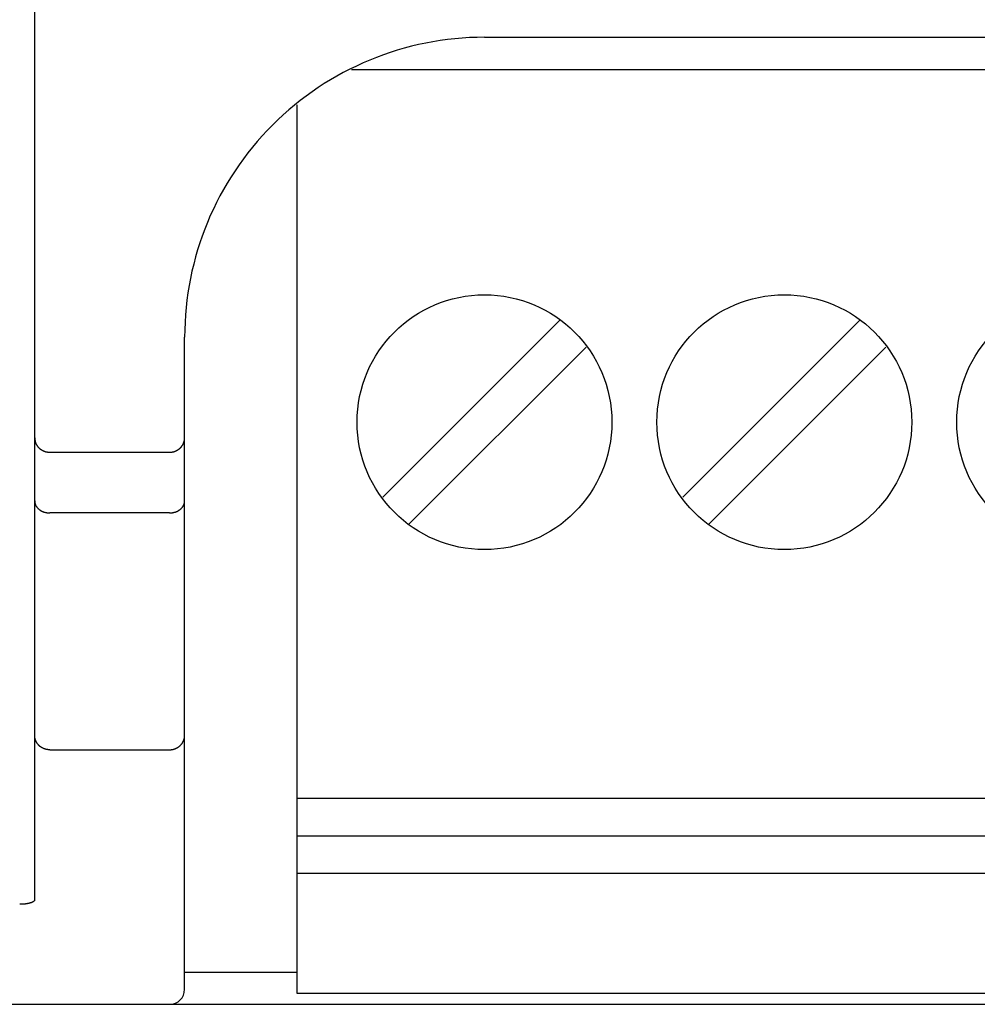
# Model space of a CAD drawing. Extents: x 0 to 594, y 0 to 420.
# Drawn here: x 121 to 134, y 236 to 250 of the extents above; entities that cross this region are included whole.
import ezdxf

# ---------------------------------------------------------------- set-up
doc = ezdxf.new("R2010")
doc.units = 0
doc.header["$LTSCALE"] = 32.67
doc.layers.add('20000_FRONT_O', color=7, linetype='CONTINUOUS')

msp = doc.modelspace()

# ---------------------------------------------------------------- linework, layer by layer
at = {"layer": '20000_FRONT_O', "color": 7, "linetype": 'CONTINUOUS'}
for p, q in [((121.083, 237.839), (121.083, 262.443)), ((127.083, 249.343), (152.883, 249.343)), ((154.657, 248.908), (125.308, 248.908)), ((124.583, 236.588), (124.583, 248.441)), ((128.095, 245.574), (125.728, 243.207)), ((132.095, 245.574), (129.728, 243.207)), ((123.083, 236.643), (123.083, 245.343)), ((126.07, 242.842), (128.438, 245.21)), ((130.07, 242.842), (132.438, 245.21)), ((121.283, 243.808), (122.883, 243.808)), ((122.883, 242.998), (121.283, 242.998)), ((121.283, 239.838), (122.883, 239.838)), ((157.583, 239.188), (124.583, 239.188)), ((157.583, 238.688), (124.583, 238.688)), ((157.583, 238.188), (124.583, 238.188)), ((124.583, 236.868), (123.083, 236.868)), ((157.583, 236.588), (124.583, 236.588)), ((70.983, 236.443), (160.183, 236.443))]:
    msp.add_line(p, q, dxfattribs=at)
for points in [[(121.083, 244.001), (121.083, 243.996), (121.083, 243.991), (121.083, 243.986), (121.084, 243.981), (121.084, 243.976), (121.085, 243.971), (121.086, 243.967), (121.087, 243.962), (121.088, 243.957), (121.089, 243.952), (121.09, 243.948), (121.092, 243.943), (121.093, 243.939), (121.095, 243.934), (121.097, 243.93), (121.098, 243.925), (121.1, 243.921), (121.102, 243.917), (121.105, 243.912), (121.107, 243.908), (121.109, 243.904), (121.112, 243.9), (121.114, 243.896), (121.117, 243.892), (121.12, 243.888), (121.123, 243.884), (121.126, 243.881), (121.129, 243.877), (121.132, 243.873), (121.135, 243.87), (121.139, 243.866), (121.142, 243.863), (121.146, 243.86), (121.149, 243.857), (121.153, 243.853), (121.157, 243.85), (121.161, 243.848), (121.165, 243.845), (121.169, 243.842), (121.173, 243.839), (121.177, 243.837), (121.181, 243.834), (121.186, 243.832), (121.19, 243.829), (121.194, 243.827), (121.199, 243.825), (121.203, 243.823), (121.208, 243.821), (121.213, 243.82), (121.217, 243.818), (121.222, 243.817), (121.227, 243.815), (121.232, 243.814), (121.237, 243.813), (121.242, 243.812), (121.247, 243.811), (121.252, 243.81), (121.257, 243.809), (121.262, 243.809), (121.267, 243.808), (121.272, 243.808), (121.277, 243.808), (121.283, 243.808)], [(122.883, 243.808), (122.887, 243.808), (122.892, 243.808), (122.897, 243.808), (122.902, 243.808), (122.907, 243.809), (122.911, 243.81), (122.916, 243.81), (122.921, 243.811), (122.926, 243.812), (122.932, 243.813), (122.937, 243.815), (122.942, 243.816), (122.947, 243.818), (122.952, 243.819), (122.956, 243.821), (122.961, 243.823), (122.966, 243.825), (122.97, 243.827), (122.975, 243.829), (122.979, 243.832), (122.984, 243.834), (122.988, 243.837), (122.992, 243.839), (122.996, 243.842), (123, 243.844), (123.004, 243.847), (123.008, 243.85), (123.012, 243.853), (123.015, 243.856), (123.019, 243.859), (123.022, 243.863), (123.026, 243.866), (123.029, 243.869), (123.032, 243.873), (123.036, 243.876), (123.039, 243.88), (123.042, 243.884), (123.044, 243.887), (123.047, 243.891), (123.05, 243.895), (123.052, 243.899), (123.055, 243.903), (123.057, 243.907), (123.06, 243.911), (123.062, 243.915), (123.064, 243.919), (123.066, 243.923), (123.068, 243.928), (123.069, 243.932), (123.071, 243.936), (123.073, 243.941), (123.074, 243.945), (123.075, 243.95), (123.077, 243.954), (123.078, 243.959), (123.079, 243.963), (123.08, 243.968), (123.08, 243.973), (123.081, 243.977), (123.082, 243.982), (123.082, 243.987), (123.082, 243.991), (123.082, 243.996), (123.083, 244.001)], [(121.083, 243.157), (121.083, 243.154), (121.083, 243.15), (121.083, 243.146), (121.083, 243.142), (121.084, 243.138), (121.085, 243.135), (121.085, 243.131), (121.086, 243.127), (121.087, 243.123), (121.088, 243.12), (121.089, 243.116), (121.091, 243.112), (121.092, 243.109), (121.094, 243.105), (121.095, 243.102), (121.097, 243.098), (121.099, 243.095), (121.1, 243.092), (121.103, 243.088), (121.105, 243.084), (121.107, 243.081), (121.11, 243.077), (121.112, 243.074), (121.115, 243.07), (121.118, 243.067), (121.121, 243.064), (121.123, 243.061), (121.126, 243.058), (121.129, 243.055), (121.133, 243.052), (121.136, 243.049), (121.139, 243.046), (121.142, 243.044), (121.146, 243.041), (121.15, 243.038), (121.154, 243.036), (121.158, 243.033), (121.162, 243.03), (121.166, 243.028), (121.17, 243.026), (121.174, 243.023), (121.179, 243.021), (121.183, 243.019), (121.188, 243.017), (121.192, 243.015), (121.196, 243.014), (121.201, 243.012), (121.206, 243.01), (121.21, 243.009), (121.215, 243.007), (121.22, 243.006), (121.225, 243.005), (121.23, 243.004), (121.236, 243.003), (121.241, 243.002), (121.246, 243.001), (121.251, 243), (121.256, 242.999), (121.262, 242.999), (121.267, 242.999), (121.272, 242.998), (121.277, 242.998), (121.283, 242.998)], [(122.883, 242.998), (122.888, 242.998), (122.893, 242.998), (122.898, 242.999), (122.903, 242.999), (122.909, 242.999), (122.914, 243), (122.919, 243.001), (122.924, 243.002), (122.929, 243.003), (122.935, 243.004), (122.94, 243.005), (122.945, 243.006), (122.95, 243.007), (122.955, 243.009), (122.96, 243.01), (122.964, 243.012), (122.969, 243.014), (122.973, 243.015), (122.978, 243.017), (122.982, 243.019), (122.986, 243.021), (122.991, 243.023), (122.995, 243.026), (122.999, 243.028), (123.003, 243.03), (123.007, 243.033), (123.011, 243.036), (123.015, 243.038), (123.019, 243.041), (123.023, 243.044), (123.026, 243.046), (123.029, 243.049), (123.032, 243.052), (123.036, 243.055), (123.039, 243.058), (123.042, 243.061), (123.044, 243.064), (123.047, 243.067), (123.05, 243.07), (123.053, 243.074), (123.055, 243.077), (123.058, 243.081), (123.06, 243.084), (123.062, 243.088), (123.065, 243.091), (123.066, 243.095), (123.068, 243.098), (123.07, 243.102), (123.071, 243.105), (123.073, 243.109), (123.074, 243.112), (123.076, 243.116), (123.077, 243.12), (123.078, 243.123), (123.079, 243.127), (123.08, 243.131), (123.08, 243.135), (123.081, 243.138), (123.082, 243.142), (123.082, 243.146), (123.082, 243.15), (123.082, 243.154), (123.083, 243.157)], [(121.283, 239.838), (121.278, 239.838), (121.273, 239.838), (121.268, 239.839), (121.263, 239.839), (121.258, 239.84), (121.254, 239.84), (121.249, 239.841), (121.244, 239.842), (121.239, 239.843), (121.235, 239.844), (121.23, 239.845), (121.225, 239.846), (121.221, 239.848), (121.216, 239.849), (121.211, 239.851), (121.207, 239.853), (121.202, 239.854), (121.198, 239.856), (121.194, 239.858), (121.189, 239.861), (121.185, 239.863), (121.181, 239.865), (121.176, 239.868), (121.172, 239.87), (121.168, 239.873), (121.164, 239.876), (121.16, 239.878), (121.157, 239.881), (121.153, 239.884), (121.149, 239.887), (121.145, 239.891), (121.142, 239.894), (121.138, 239.897), (121.135, 239.901), (121.132, 239.904), (121.129, 239.908), (121.125, 239.912), (121.122, 239.916), (121.12, 239.919), (121.117, 239.923), (121.114, 239.927), (121.111, 239.931), (121.109, 239.936), (121.106, 239.94), (121.104, 239.944), (121.102, 239.948), (121.1, 239.953), (121.098, 239.957), (121.096, 239.962), (121.094, 239.966), (121.093, 239.971), (121.091, 239.975), (121.09, 239.98), (121.089, 239.984), (121.087, 239.989), (121.086, 239.994), (121.086, 239.998), (121.085, 240.003), (121.084, 240.008), (121.084, 240.012), (121.083, 240.017), (121.083, 240.022), (121.083, 240.027), (121.083, 240.031)], [(122.883, 239.838), (122.887, 239.838), (122.892, 239.838), (122.897, 239.839), (122.902, 239.839), (122.907, 239.84), (122.911, 239.84), (122.916, 239.841), (122.921, 239.842), (122.926, 239.843), (122.93, 239.844), (122.935, 239.845), (122.94, 239.846), (122.944, 239.848), (122.949, 239.849), (122.954, 239.851), (122.958, 239.853), (122.963, 239.854), (122.967, 239.856), (122.972, 239.858), (122.976, 239.861), (122.98, 239.863), (122.984, 239.865), (122.989, 239.868), (122.993, 239.87), (122.997, 239.873), (123.001, 239.876), (123.005, 239.878), (123.008, 239.881), (123.012, 239.884), (123.016, 239.887), (123.02, 239.891), (123.023, 239.894), (123.027, 239.897), (123.03, 239.901), (123.033, 239.904), (123.036, 239.908), (123.04, 239.912), (123.043, 239.916), (123.046, 239.919), (123.048, 239.923), (123.051, 239.927), (123.054, 239.931), (123.056, 239.936), (123.059, 239.94), (123.061, 239.944), (123.063, 239.948), (123.065, 239.953), (123.067, 239.957), (123.069, 239.962), (123.071, 239.966), (123.072, 239.971), (123.074, 239.975), (123.075, 239.98), (123.076, 239.984), (123.078, 239.989), (123.079, 239.994), (123.08, 239.998), (123.08, 240.003), (123.081, 240.008), (123.082, 240.012), (123.082, 240.017), (123.082, 240.022), (123.082, 240.027), (123.083, 240.031)], [(121.083, 237.839), (121.082, 237.837), (121.082, 237.835), (121.082, 237.834), (121.081, 237.832), (121.081, 237.831), (121.08, 237.83), (121.08, 237.828), (121.079, 237.827), (121.078, 237.825), (121.077, 237.824), (121.076, 237.823), (121.075, 237.822), (121.074, 237.82), (121.073, 237.819), (121.07, 237.817), (121.068, 237.815), (121.066, 237.814), (121.064, 237.812), (121.061, 237.81), (121.059, 237.809), (121.056, 237.808), (121.054, 237.806), (121.051, 237.805), (121.049, 237.804), (121.046, 237.803), (121.044, 237.802), (121.039, 237.8), (121.034, 237.798), (121.029, 237.797), (121.024, 237.795), (121.019, 237.794), (121.014, 237.792), (121.009, 237.791), (121.004, 237.79), (120.999, 237.788), (120.993, 237.787), (120.987, 237.786), (120.981, 237.785), (120.975, 237.784), (120.968, 237.783), (120.962, 237.782), (120.956, 237.781), (120.95, 237.78), (120.944, 237.78), (120.936, 237.779), (120.928, 237.779), (120.921, 237.778), (120.913, 237.778), (120.905, 237.777), (120.898, 237.777), (120.89, 237.777), (120.883, 237.777)]]:
    msp.add_lwpolyline(points, dxfattribs=at)
for centre in [(127.083, 244.208), (131.083, 244.208), (135.083, 244.208)]:
    msp.add_circle(centre, 1.7, dxfattribs=at)
for centre, radius, start, end in [((127.083, 245.343), 4, 90, 180.004), ((122.883, 236.643), 0.2, 270, 360)]:
    msp.add_arc(centre, radius, start, end, dxfattribs=at)

doc.saveas('drawing.dxf')
